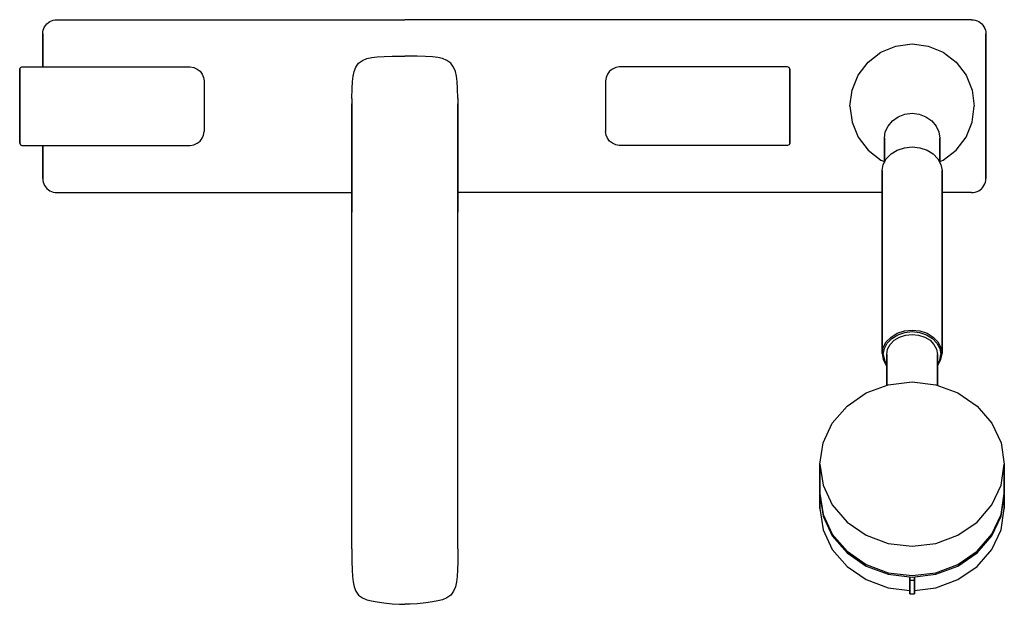
# Model space of a CAD drawing. Extents: x 0 to 427, y 0 to 254.
import ezdxf

# ---------------------------------------------------------------- set-up
doc = ezdxf.new("R2010")
doc.units = 0
doc.header["$MEASUREMENT"] = 0

msp = doc.modelspace()

# ---------------------------------------------------------------- linework, layer by layer
for p, q in [((11.2765, 251.353), (11.8118, 251.962)), ((11.8118, 251.962), (12.4294, 252.49)), ((12.4294, 252.49), (13.0882, 252.937)), ((13.0882, 252.937), (13.8294, 253.262)), ((13.8294, 253.262), (14.5706, 253.547)), ((14.5706, 253.547), (15.3529, 253.669)), ((15.3529, 253.669), (16.1765, 253.75)), ((16.1765, 253.75), (167, 253.75)), ((16.1765, 253.75), (167, 253.75)), ((317.8235, 253.75), (167, 253.75)), ((412.823, 253.75), (167, 253.75)), ((412.823, 253.75), (413.647, 253.669)), ((413.647, 253.669), (414.429, 253.547)), ((414.429, 253.547), (415.171, 253.262)), ((415.171, 253.262), (415.912, 252.937)), ((415.912, 252.937), (416.571, 252.49)), ((416.571, 252.49), (417.188, 251.962)), ((417.188, 251.962), (417.724, 251.353)), ((10, 247.655), (10.0824, 248.467)), ((10.0824, 248.467), (10.2059, 249.24)), ((10.2059, 249.24), (10.4941, 249.971)), ((10.4941, 249.971), (10.8235, 250.702)), ((10.8235, 250.702), (11.2765, 251.353)), ((417.724, 251.353), (418.177, 250.702)), ((418.177, 250.702), (418.506, 249.971)), ((418.506, 249.971), (418.794, 249.24)), ((418.794, 249.24), (418.918, 248.467)), ((418.918, 248.467), (419, 247.655)), ((10, 233.25), (10, 247.655)), ((10, 247.655), (10, 233.25)), ((419, 216.25), (419, 247.655)), ((419, 247.655), (419, 216.25)), ((367.9, 235.35), (373.5, 239.65)), ((373.5, 239.65), (380, 242.25)), ((380, 242.25), (387, 243.25)), ((380, 242.25), (387, 243.25)), ((387, 243.25), (394, 242.25)), ((394, 242.25), (400.5, 239.65)), ((400.5, 239.65), (406.1, 235.35)), ((145.8, 233.227), (147, 234.927)), ((147, 234.927), (148.7, 236.127)), ((148.7, 236.127), (150.6, 236.927)), ((150.6, 236.927), (152.7, 237.327)), ((152.7, 237.327), (155, 237.577)), ((155, 237.577), (158, 237.777)), ((158, 237.777), (161.6, 237.877)), ((161.6, 237.877), (164.7, 237.917)), ((164.7, 237.917), (167, 237.927)), ((169.3, 237.917), (167, 237.927)), ((172.4, 237.877), (169.3, 237.917)), ((176, 237.777), (172.4, 237.877)), ((179, 237.577), (176, 237.777)), ((181.3, 237.327), (179, 237.577)), ((183.4, 236.927), (181.3, 237.327)), ((185.3, 236.127), (183.4, 236.927)), ((187, 234.927), (185.3, 236.127)), ((188.2, 233.227), (187, 234.927)), ((363.6, 229.75), (367.9, 235.35)), ((406.1, 235.35), (410.4, 229.75)), ((0, 232.25), (0.3, 232.95)), ((0, 200.25), (0, 232.25)), ((0, 232.25), (0, 200.25)), ((0.3, 232.95), (1, 233.25)), ((0.3, 232.95), (1, 233.25)), ((1, 233.25), (1.2, 233.25)), ((1.2, 233.25), (1.7, 233.25)), ((1.7, 233.25), (2.5, 233.25)), ((2.5, 233.25), (3.6, 233.25)), ((3.6, 233.25), (4.8, 233.25)), ((4.8, 233.25), (6, 233.25)), ((6, 233.25), (74, 233.25)), ((6, 233.25), (74, 233.25)), ((74, 233.25), (75.5, 232.95)), ((75.5, 232.95), (76.9, 232.35)), ((76.9, 232.35), (78.2, 231.45)), ((78.2, 231.45), (79.1, 230.15)), ((144.6, 229.227), (145, 231.327)), ((145, 231.327), (145.8, 233.227)), ((189, 231.327), (188.2, 233.227)), ((189.4, 229.227), (189, 231.327)), ((255.8, 231.45), (254.9, 230.15)), ((257.1, 232.35), (255.8, 231.45)), ((258.5, 232.95), (257.1, 232.35)), ((260, 233.25), (258.5, 232.95)), ((328, 233.25), (260, 233.25)), ((328, 233.25), (260, 233.25)), ((329.2, 233.25), (328, 233.25)), ((330.4, 233.25), (329.2, 233.25)), ((331.5, 233.25), (330.4, 233.25)), ((332.3, 233.25), (331.5, 233.25)), ((332.8, 233.25), (332.3, 233.25)), ((333, 233.25), (332.8, 233.25)), ((333.7, 232.95), (333, 233.25)), ((333.7, 232.95), (333, 233.25)), ((334, 232.25), (333.7, 232.95)), ((334, 232.25), (334, 200.25)), ((334, 200.25), (334, 232.25)), ((79.1, 230.15), (79.7, 228.75)), ((79.7, 228.75), (80, 227.25)), ((80, 227.25), (80, 205.25)), ((144.15, 223.927), (144.35, 226.927)), ((144.35, 226.927), (144.6, 229.227)), ((189.65, 226.927), (189.4, 229.227)), ((189.85, 223.927), (189.65, 226.927)), ((254.3, 228.75), (254, 227.25)), ((254, 227.25), (254, 205.25)), ((254.9, 230.15), (254.3, 228.75)), ((361, 223.25), (363.6, 229.75)), ((410.4, 229.75), (413, 223.25)), ((144.01, 219.55), (144.15, 223.927)), ((189.99, 219.55), (189.85, 223.927)), ((360, 216.25), (361, 223.25)), ((413, 223.25), (414, 216.25)), ((144, 219.55), (144, 217.25)), ((190, 219.55), (190, 217.25)), ((144, 217.25), (144, 183.318)), ((144, 183.318), (144, 217.25)), ((190, 183.318), (190, 217.25)), ((190, 217.25), (190, 183.318)), ((360, 216.25), (361, 209.25)), ((413, 209.25), (414, 216.25)), ((419, 184.845), (419, 216.25)), ((419, 216.25), (419, 184.845)), ((361, 209.25), (363.6, 202.75)), ((376.6, 207.65), (378.5, 209.95)), ((378.5, 209.95), (381, 211.65)), ((381, 211.65), (383.9, 212.75)), ((383.9, 212.75), (387, 213.15)), ((387, 213.15), (390.1, 212.75)), ((390.1, 212.75), (393, 211.65)), ((393, 211.65), (395.5, 209.95)), ((395.5, 209.95), (397.4, 207.65)), ((410.4, 202.75), (413, 209.25)), ((79.7, 203.75), (80, 205.25)), ((254.3, 203.75), (254, 205.25)), ((375, 202.35), (375.4, 205.15)), ((375.4, 205.15), (376.6, 207.65)), ((397.4, 207.65), (398.6, 205.15)), ((398.6, 205.15), (399, 202.35)), ((76.9, 200.15), (78.2, 201.05)), ((78.2, 201.05), (79.1, 202.35)), ((79.1, 202.35), (79.7, 203.75)), ((254.9, 202.35), (254.3, 203.75)), ((255.8, 201.05), (254.9, 202.35)), ((257.1, 200.15), (255.8, 201.05)), ((363.6, 202.75), (367.9, 197.15)), ((375, 202.35), (375, 195.097)), ((375, 195.097), (375, 202.35)), ((399, 202.35), (399, 195.097)), ((399, 195.097), (399, 202.35)), ((406.1, 197.15), (410.4, 202.75)), ((0, 200.25), (0.3, 199.55)), ((0.3, 199.55), (1, 199.25)), ((0.3, 199.55), (1, 199.25)), ((1, 199.25), (1.2, 199.25)), ((1.2, 199.25), (1.7, 199.25)), ((1.7, 199.25), (2.5, 199.25)), ((2.5, 199.25), (3.6, 199.25)), ((3.5, 199.25), (3.57405, 199.25)), ((3.57405, 199.25), (3.81686, 199.25)), ((3.6, 199.25), (4.8, 199.25)), ((3.81686, 199.25), (4.23311, 199.25)), ((4.23311, 199.25), (4.71005, 199.25)), ((4.71005, 199.25), (5.35177, 199.25)), ((4.8, 199.25), (6, 199.25)), ((5.35177, 199.25), (6, 199.25)), ((6, 199.25), (74, 199.25)), ((6, 199.25), (74, 199.25)), ((10, 184.845), (10, 199.25)), ((10, 199.25), (10, 184.845)), ((74, 199.25), (75.5, 199.55)), ((75.5, 199.55), (76.9, 200.15)), ((258.5, 199.55), (257.1, 200.15)), ((260, 199.25), (258.5, 199.55)), ((328, 199.25), (260, 199.25)), ((328, 199.25), (260, 199.25)), ((329.2, 199.25), (328, 199.25)), ((328.64823, 199.25), (328, 199.25)), ((329.28995, 199.25), (328.64823, 199.25)), ((330.4, 199.25), (329.2, 199.25)), ((329.76689, 199.25), (329.28995, 199.25)), ((330.18314, 199.25), (329.76689, 199.25)), ((330.42595, 199.25), (330.18314, 199.25)), ((331.5, 199.25), (330.4, 199.25)), ((330.5, 199.25), (330.42595, 199.25)), ((332.3, 199.25), (331.5, 199.25)), ((332.8, 199.25), (332.3, 199.25)), ((333, 199.25), (332.8, 199.25)), ((333.7, 199.55), (333, 199.25)), ((333.7, 199.55), (333, 199.25)), ((334, 200.25), (333.7, 199.55)), ((367.9, 197.15), (373.5, 192.85)), ((377.9, 195.53), (380.5, 197.185)), ((380.5, 197.185), (383.7, 198.209)), ((383.7, 198.209), (387, 198.603)), ((387, 198.603), (390.3, 198.209)), ((390.3, 198.209), (393.5, 197.185)), ((393.5, 197.185), (396.1, 195.53)), ((400.5, 192.85), (406.1, 197.15)), ((373.5, 192.85), (375, 192.25)), ((374.5, 190.96), (375.8, 193.481)), ((375, 195.097), (375, 191.92962)), ((375, 191.92962), (375, 195.097)), ((375.8, 193.481), (377.9, 195.53)), ((396.1, 195.53), (398.2, 193.481)), ((398.2, 193.481), (399.5, 190.96)), ((399, 195.097), (399, 191.92962)), ((399, 191.92962), (399, 195.097)), ((399, 192.25), (400.5, 192.85)), ((374, 188.359), (374.5, 190.96)), ((374, 188.359), (374, 108.939)), ((374, 108.939), (374, 188.359)), ((399.5, 190.96), (400, 188.359)), ((400, 188.359), (400, 108.939)), ((400, 108.939), (400, 188.359)), ((10, 184.845), (10.0824, 184.033)), ((10.0824, 184.033), (10.2059, 183.26)), ((418.794, 183.26), (418.918, 184.033)), ((418.918, 184.033), (419, 184.845)), ((10.2059, 183.26), (10.4941, 182.529)), ((10.4941, 182.529), (10.8235, 181.798)), ((10.8235, 181.798), (11.2765, 181.147)), ((11.2765, 181.147), (11.8118, 180.538)), ((11.8118, 180.538), (12.4294, 180.01)), ((12.4294, 180.01), (13.0882, 179.563)), ((13.0882, 179.563), (13.8294, 179.238)), ((144, 178.25), (144, 183.318)), ((144, 183.318), (144, 178.25)), ((190, 183.318), (190, 178.25)), ((190, 178.25), (190, 183.318)), ((415.171, 179.238), (415.912, 179.563)), ((415.912, 179.563), (416.571, 180.01)), ((416.571, 180.01), (417.188, 180.538)), ((417.188, 180.538), (417.724, 181.147)), ((417.724, 181.147), (418.177, 181.798)), ((418.177, 181.798), (418.506, 182.529)), ((418.506, 182.529), (418.794, 183.26)), ((13.8294, 179.238), (14.5706, 178.953)), ((14.5706, 178.953), (15.3529, 178.831)), ((15.3529, 178.831), (16.1765, 178.75)), ((16.1765, 178.75), (144, 178.75)), ((16.1765, 178.75), (144, 178.75)), ((144, 178.25), (144, 170.25)), ((144, 24.25), (144, 178.25)), ((374, 178.75), (190, 178.75)), ((374, 178.75), (190, 178.75)), ((190, 24.25), (190, 178.25)), ((190, 178.25), (190, 170.25)), ((412.823, 178.75), (400, 178.75)), ((412.823, 178.75), (413.647, 178.831)), ((413.647, 178.831), (414.429, 178.953)), ((414.429, 178.953), (415.171, 179.238)), ((375.8, 114.061), (377.9, 116.11)), ((376.2, 113.517), (378.2, 115.565)), ((377.9, 116.11), (380.5, 117.765)), ((378.2, 115.565), (380.8, 117.141)), ((379.2, 114.777), (381.5, 116.117)), ((380.5, 117.765), (383.7, 118.789)), ((380.8, 117.141), (383.8, 118.087)), ((381.5, 116.117), (384.2, 116.984)), ((383.7, 118.789), (387, 119.183)), ((383.8, 118.087), (387, 118.481)), ((384.2, 116.984), (387, 117.299)), ((387, 119.183), (390.3, 118.789)), ((387, 118.481), (390.2, 118.087)), ((387, 117.299), (389.8, 116.984)), ((389.8, 116.984), (392.5, 116.117)), ((390.2, 118.087), (393.2, 117.141)), ((390.3, 118.789), (393.5, 117.765)), ((392.5, 116.117), (394.8, 114.777)), ((393.2, 117.141), (395.8, 115.565)), ((393.5, 117.765), (396.1, 116.11)), ((395.8, 115.565), (397.8, 113.517)), ((396.1, 116.11), (398.2, 114.061)), ((374, 108.939), (374.5, 111.539)), ((374.5, 111.539), (375.8, 114.061)), ((374.5, 108.631), (375, 111.153)), ((375, 111.153), (376.2, 113.517)), ((376.4, 110.837), (377.5, 112.965)), ((377.5, 112.965), (379.2, 114.777)), ((394.8, 114.777), (396.5, 112.965)), ((396.5, 112.965), (397.6, 110.837)), ((397.8, 113.517), (399, 111.153)), ((398.2, 114.061), (399.5, 111.539)), ((399, 111.153), (399.5, 108.631)), ((399.5, 111.539), (400, 108.939)), ((374, 108.939), (374.5, 106.338)), ((374.5, 108.631), (375, 106.109)), ((376, 108.631), (376.4, 110.837)), ((376, 108.631), (376, 95.19223)), ((376, 95.19223), (376, 108.631)), ((397.6, 110.837), (398, 108.631)), ((398, 108.631), (398, 95.19223)), ((398, 95.19223), (398, 108.631)), ((399, 106.109), (399.5, 108.631)), ((399.5, 106.338), (400, 108.939)), ((374.5, 106.338), (375.8, 103.817)), ((375, 106.109), (376, 104.139)), ((375.8, 103.817), (376, 103.62186)), ((398, 104.139), (399, 106.109)), ((398, 103.62186), (398.2, 103.817)), ((398.2, 103.817), (399.5, 106.338)), ((367.1, 91.8881), (376.7, 95.4521)), ((376.7, 95.4521), (387, 96.7001)), ((387, 96.7001), (397.3, 95.4521)), ((397.3, 95.4521), (406.9, 91.8881)), ((358.8, 86.1861), (367.1, 91.8881)), ((406.9, 91.8881), (415.2, 86.1861)), ((352.4, 78.7901), (358.8, 86.1861)), ((415.2, 86.1861), (421.6, 78.7901)), ((348.4, 70.2371), (352.4, 78.7901)), ((421.6, 78.7901), (425.6, 70.2371)), ((347, 61.0591), (348.4, 70.2371)), ((425.6, 70.2371), (427, 61.0591)), ((347, 48.3481), (347, 61.0591)), ((347, 61.0591), (348.4, 51.8821)), ((347, 61.0591), (347, 48.3481)), ((425.6, 51.8821), (427, 61.0591)), ((427, 48.3481), (427, 61.0591)), ((427, 61.0591), (427, 48.3481)), ((348.4, 51.8821), (352.4, 43.3281)), ((421.6, 43.3281), (425.6, 51.8821)), ((347, 48.3481), (348.4, 39.1701)), ((347, 47.6671), (347.05194, 48.00758)), ((347, 41.7651), (347, 47.6671)), ((347, 47.6671), (348.4, 38.4891)), ((347, 47.6671), (347, 41.7651)), ((425.6, 39.1701), (427, 48.3481)), ((425.6, 38.4891), (427, 47.6671)), ((426.94806, 48.00758), (427, 47.6671)), ((427, 41.7651), (427, 47.6671)), ((427, 47.6671), (427, 41.7651)), ((352.4, 43.3281), (358.8, 35.9331)), ((415.2, 35.9331), (421.6, 43.3281)), ((347, 41.7651), (348.4, 32.5871)), ((348.4, 39.1701), (352.4, 30.6171)), ((348.4, 38.4891), (352.4, 29.9361)), ((421.6, 30.6171), (425.6, 39.1701)), ((421.6, 29.9361), (425.6, 38.4891)), ((425.6, 32.5871), (427, 41.7651)), ((358.8, 35.9331), (367.1, 30.2301)), ((406.9, 30.2301), (415.2, 35.9331)), ((348.4, 32.5871), (352.4, 24.0341)), ((352.4, 30.6171), (358.8, 23.2211)), ((352.4, 29.9361), (358.8, 22.5401)), ((367.1, 30.2301), (376.7, 26.6661)), ((397.3, 26.6661), (406.9, 30.2301)), ((415.2, 23.2211), (421.6, 30.6171)), ((415.2, 22.5401), (421.6, 29.9361)), ((421.6, 24.0341), (425.6, 32.5871)), ((376.7, 26.6661), (387, 25.4191)), ((387, 25.4191), (397.3, 26.6661)), ((144, 24.25), (144.01, 21.95)), ((144.01, 21.95), (144.05, 18.85)), ((189.99, 21.95), (189.95, 18.85)), ((190, 24.25), (189.99, 21.95)), ((352.4, 24.0341), (358.8, 16.6381)), ((358.8, 23.2211), (367.1, 17.5191)), ((358.8, 22.5401), (367.1, 16.8381)), ((406.9, 17.5191), (415.2, 23.2211)), ((406.9, 16.8381), (415.2, 22.5401)), ((415.2, 16.6381), (421.6, 24.0341)), ((144.05, 18.85), (144.15, 15.25)), ((189.95, 18.85), (189.85, 15.25)), ((367.1, 17.5191), (376.7, 13.9551)), ((397.3, 13.9551), (406.9, 17.5191)), ((144.15, 15.25), (144.35, 12.25)), ((189.85, 15.25), (189.65, 12.25)), ((358.8, 16.6381), (367.1, 10.9361)), ((367.1, 16.8381), (376.7, 13.2741)), ((376.7, 13.9551), (387, 12.7071)), ((376.7, 13.2741), (387, 12.0261)), ((387, 12.7071), (397.3, 13.9551)), ((387, 12.0261), (397.3, 13.2741)), ((397.3, 13.2741), (406.9, 16.8381)), ((406.9, 10.9361), (415.2, 16.6381)), ((144.35, 12.25), (144.6, 9.95)), ((144.6, 9.95), (145, 7.85)), ((189.4, 9.95), (189, 7.85)), ((189.65, 12.25), (189.4, 9.95)), ((367.1, 10.9361), (376.7, 7.3721)), ((386, 12.14727), (386, 10.6901)), ((386, 10.6901), (386, 12.14727)), ((386, 10.6901), (386, 4.7881)), ((386, 4.7881), (386, 10.6901)), ((386, 10.6901), (388, 10.6901)), ((388, 12.14727), (388, 10.6901)), ((388, 10.6901), (388, 12.14727)), ((388, 10.6901), (388, 4.7881)), ((388, 4.7881), (388, 10.6901)), ((397.3, 7.3721), (406.9, 10.9361)), ((145, 7.85), (145.8, 5.95)), ((145.8, 5.95), (147, 4.25)), ((188.2, 5.95), (187, 4.25)), ((189, 7.85), (188.2, 5.95)), ((376.7, 7.3721), (386, 6.24527)), ((386, 4.7881), (386, 6.24527)), ((386, 6.24527), (386, 4.7881)), ((386, 4.7881), (388, 4.7881)), ((388, 6.24527), (397.3, 7.3721)), ((147, 4.25), (148.7, 3.05)), ((148.7, 3.05), (150.6, 2.25)), ((150.6, 2.25), (152.62, 1.74)), ((152.62, 1.74), (155, 1.28)), ((155, 1.28), (157.9, 0.82)), ((157.9, 0.82), (161.5, 0.47)), ((161.5, 0.47), (164.7, 0.306)), ((164.7, 0.306), (167, 0.25)), ((169.3, 0.306), (167, 0.25)), ((172.5, 0.47), (169.3, 0.306)), ((176.1, 0.82), (172.5, 0.47)), ((179, 1.28), (176.1, 0.82)), ((181.38, 1.74), (179, 1.28)), ((183.4, 2.25), (181.38, 1.74)), ((185.3, 3.05), (183.4, 2.25)), ((187, 4.25), (185.3, 3.05))]:
    msp.add_line(p, q)

doc.saveas('drawing.dxf')
